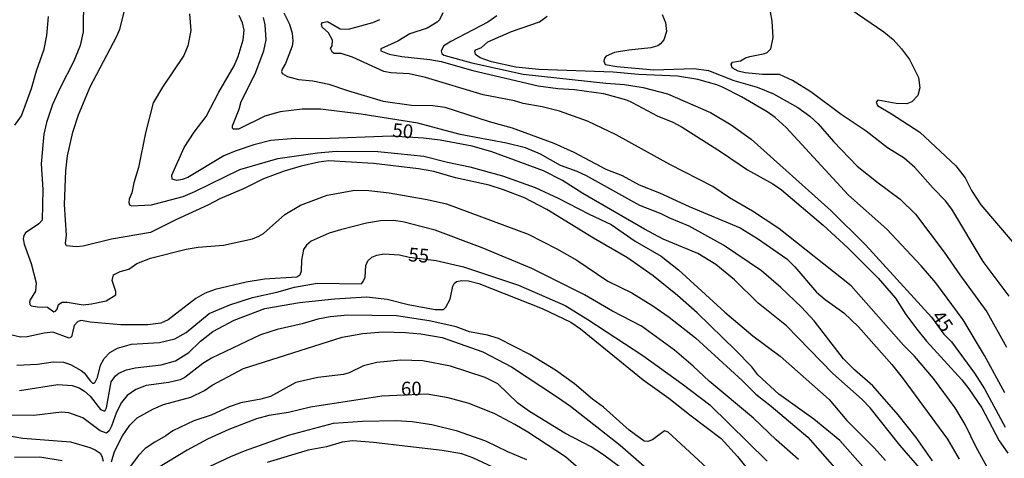
# Model space of a CAD drawing. Units: millimetres. Extents: x 187960 to 190372, y 1657660 to 1660435.
# Drawn here: x 190044 to 190224, y 1659947 to 1660027 of the extents above; entities that cross this region are included whole.
import ezdxf
from ezdxf.enums import TextEntityAlignment as Align

# ---------------------------------------------------------------- set-up
doc = ezdxf.new("R2010")
doc.units = ezdxf.units.MM
for name, color, linetype in [('IMAGEM', 7, 'Continuous'), ('V-CURVA_DE_NIVEL', 4, 'Continuous'), ('V-CURVA_MESTRA', 1, 'Continuous'), ('V-TEXTO_DE_ALTIMETRIA', 2, 'Continuous')]:
    doc.layers.add(name, color=color, linetype=linetype)
picture_1 = doc.add_image_def('image1.jpg', size_in_pixel=(4018, 4621))

msp = doc.modelspace()

# ---------------------------------------------------------------- linework, layer by layer
at = {"layer": 'V-CURVA_DE_NIVEL'}
for points in [[(190055.77, 1660030.85), (190055.68, 1660024.53), (190055.13, 1660022.01), (190054, 1660019.19), (190051.48, 1660014.33), (190050.11, 1660011.27), (190049, 1660007.99), (190048.53, 1660005.88), (190048.04, 1660000.45), (190048.32, 1659995.8), (190048.23, 1659990.2), (190047.59, 1659989.56), (190045.16, 1659987.88), (190044.84, 1659987.43), (190044.77, 1659986.83), (190044.94, 1659985.81), (190046.23, 1659982.31), (190047.12, 1659978.81), (190047.02, 1659977.27), (190046.03, 1659975.69), (190045.88, 1659975.26), (190045.97, 1659974.84), (190046.23, 1659974.62), (190047.34, 1659974.39), (190049.17, 1659974.37), (190050.35, 1659973.53), (190050.63, 1659973.6), (190050.97, 1659973.98), (190051.22, 1659974.86), (190051.86, 1659975.24), (190052.76, 1659975.26), (190055.68, 1659974.79), (190057.2, 1659974.94), (190059.89, 1659975.5), (190061.64, 1659976.61), (190061.64, 1659977.23), (190061, 1659979.24), (190061.21, 1659980.22), (190062.45, 1659980.88), (190063.99, 1659981.28), (190065.48, 1659982.31), (190067.96, 1659983.25), (190074.49, 1659984.95), (190076.67, 1659985.29), (190081.28, 1659985.62), (190086.53, 1659986.79), (190087.72, 1659987.26), (190088.56, 1659987.79), (190092.48, 1659991.23), (190095.28, 1659992.94), (190100.15, 1659994.73), (190105.23, 1659995.67), (190107.75, 1659995.63), (190111.46, 1659995.2), (190118.42, 1659993.98), (190121.9, 1659993.17), (190136.82, 1659987.64), (190142.03, 1659985), (190145.66, 1659982.9), (190151.34, 1659979.1), (190155.69, 1659976.99), (190159.53, 1659974.58), (190162.52, 1659972.51), (190167.32, 1659968.78), (190175.82, 1659960.98), (190178.29, 1659958.53), (190181.14, 1659956.33), (190187.82, 1659950.69), (190193.51, 1659944.2)], [(190201.11, 1659941.62), (190193.64, 1659950.05), (190188.9, 1659953.94), (190182.48, 1659958.53), (190178.7, 1659962), (190177.57, 1659963.5), (190174.64, 1659966.51), (190167.6, 1659973.32), (190164.03, 1659976.48), (190159.57, 1659980.07), (190154.9, 1659983.37), (190148.73, 1659986.92), (190140.19, 1659992.15), (190136.14, 1659994.26), (190132.3, 1659995.71), (190129.73, 1659996.55), (190123.59, 1659997.93), (190119.62, 1659999.04), (190116.8, 1659999.58), (190108.6, 1660000.54), (190100.45, 1660001.01), (190098.65, 1660000.79), (190095.45, 1660000.07), (190092.34, 1659999.13), (190088.58, 1659997.72), (190085.04, 1659995.99), (190080.6, 1659994.11), (190078.55, 1659992.98), (190072.61, 1659990.29), (190067.96, 1659987.94), (190060.83, 1659986.75), (190055.71, 1659985.45), (190054.43, 1659985.36), (190052.67, 1659985.53), (190052.48, 1659985.94), (190052.67, 1659987.47), (190052.29, 1659993.07), (190052.52, 1659999.22), (190052.84, 1660001.9), (190053.82, 1660006.22), (190054.85, 1660009.42), (190056.94, 1660014.5), (190061.85, 1660023.72), (190062.39, 1660025), (190063.35, 1660028.8)], [(190193.39, 1660030.18), (190201.63, 1660024.53), (190203.34, 1660023.1), (190204.89, 1660021.41), (190206.32, 1660019.49), (190207.99, 1660016.21), (190208.2, 1660014.33), (190207.88, 1660012.92), (190206.73, 1660011.78), (190205.85, 1660011.4), (190203.93, 1660011.46), (190200.58, 1660012.06), (190200.28, 1660011.68), (190200.47, 1660011.1), (190203.08, 1660009.59), (190208.2, 1660006.26), (190214.79, 1660000.11), (190216.48, 1659997.93), (190217.63, 1659995.59), (190219.32, 1659993.02), (190225.02, 1659986.3)], [(190043.24, 1660007.49), (190044.43, 1660009.2), (190046.27, 1660014.2), (190047.18, 1660017.4), (190048.6, 1660021.37), (190049.04, 1660023.85), (190049.34, 1660027.31)], [(190075.07, 1660027.82), (190075.3, 1660024.74), (190074.79, 1660021.97), (190074.06, 1660020.22), (190070.13, 1660014.41), (190068.45, 1660011.55), (190067.02, 1660006.13), (190065.8, 1659999.81), (190064.92, 1659997), (190064.58, 1659995.16), (190064.07, 1659994.05), (190064.01, 1659993.41), (190064.14, 1659992.98), (190064.5, 1659992.83), (190068.17, 1659993.02), (190073.89, 1659994.52), (190076.03, 1659995.41), (190084.24, 1659999.43), (190091.18, 1660001.43), (190098.4, 1660002.5), (190101.81, 1660002.8), (190109.41, 1660002.71), (190113.08, 1660002.37), (190117.78, 1660001.86), (190122.13, 1660000.75), (190126.15, 1659999.94), (190132.12, 1659998.27), (190138.1, 1659996.16), (190142.29, 1659994.24), (190147.96, 1659991.29), (190151.93, 1659989.44), (190156.33, 1659986.38), (190161.03, 1659983.65), (190164.23, 1659981.15), (190172.68, 1659973.47), (190177.76, 1659969.13), (190182.78, 1659965.44), (190191.68, 1659957.52), (190194.88, 1659953.72), (190199.96, 1659948.68), (190201.97, 1659946.42)], [(190210.52, 1659946.36), (190207.54, 1659950.63), (190204.29, 1659954.73), (190199.64, 1659960.02), (190196.29, 1659962.92), (190194.28, 1659964.95), (190188.97, 1659971.89), (190186.64, 1659974.35), (190182.86, 1659977.91), (190179.32, 1659980.98), (190172.43, 1659985.64), (190166.19, 1659989.09), (190162.65, 1659990.55), (190161.07, 1659991.36), (190157.14, 1659992.85), (190147.45, 1659998.27), (190145.72, 1659999.08), (190142.71, 1660000.15), (190139.04, 1660002.2), (190136.35, 1660003.4), (190132.85, 1660004.25), (190124.44, 1660005.83), (190116.71, 1660007.88), (190106.38, 1660009.5), (190098.95, 1660010.4), (190095.62, 1660010.4), (190091.61, 1660009.93), (190088.79, 1660009.12), (190084.01, 1660006.81), (190083.11, 1660006.81), (190082.92, 1660006.99), (190082.9, 1660007.37), (190084.14, 1660010.4), (190084.52, 1660011.81), (190087.04, 1660016.89), (190088.62, 1660021.03), (190089.03, 1660023.08), (190088.87, 1660025.77), (190088.55, 1660027.13)], [(190092.27, 1660027.97), (190093.31, 1660025.94), (190093.31, 1660025.94), (190093.81, 1660024.28), (190093.94, 1660022.82), (190093.81, 1660021.88), (190092.59, 1660018.77), (190091.95, 1660017.74), (190091.86, 1660017.27), (190091.97, 1660016.95), (190092.93, 1660016.37), (190094.94, 1660015.8), (190097.58, 1660015.56), (190100.49, 1660015.01), (190103.86, 1660013.83), (190110.39, 1660011.89), (190115.52, 1660011.17), (190119.45, 1660011.08), (190121.62, 1660010.76), (190129.69, 1660008.2), (190133.88, 1660007.03), (190141.47, 1660004.21), (190145.15, 1660002.59), (190150.95, 1659999.51), (190153.94, 1659998.32), (190157.06, 1659996.61), (190160.77, 1659995.16), (190166.19, 1659992.7), (190175.46, 1659988.8), (190178.62, 1659986.89), (190183.95, 1659983.16), (190185.4, 1659981.71), (190189.39, 1659977.1), (190190.95, 1659975.75), (190194.39, 1659973.34), (190197.02, 1659970.8), (190203.1, 1659963.89), (190205.17, 1659961.32), (190213.24, 1659950.33), (190215.37, 1659946.64)], [(190220.75, 1659944.76), (190218.57, 1659948.71), (190216.46, 1659952.98), (190214.67, 1659956.01), (190210.72, 1659961.37), (190207.24, 1659965.45), (190205.25, 1659967.41), (190195.67, 1659978.21), (190182.5, 1659988.69), (190177.72, 1659991.83), (190173.51, 1659994.3), (190170.48, 1659996.35), (190162.61, 1660000.37), (190152.87, 1660005.74), (190147.62, 1660008.22), (190142.54, 1660010.06), (190139.38, 1660010.85), (190135.88, 1660011.44), (190134.3, 1660011.93), (190128.58, 1660013.06), (190118.12, 1660016.2), (190115.09, 1660016.87), (190111.76, 1660017.06), (190110.48, 1660017.29), (190104.8, 1660019.92), (190102.75, 1660020.56), (190101.47, 1660020.58), (190101.13, 1660020.73), (190100.77, 1660021.46), (190101.08, 1660021.97), (190101.17, 1660022.99), (190100.42, 1660024.32), (190099.23, 1660025.34), (190099.16, 1660025.92), (190099.29, 1660026.2), (190100.23, 1660026.41), (190102.54, 1660025.08), (190104.03, 1660025.02), (190108.47, 1660026.19), (190109.75, 1660026.79)], [(190121.24, 1660027.95), (190120.66, 1660026.71), (190120.23, 1660026.28), (190118.38, 1660025.21), (190115.22, 1660024.12), (190113.04, 1660022.82), (190109.98, 1660021.39), (190109.97, 1660021.03), (190111.5, 1660020.47), (190113.81, 1660020.05), (190118.89, 1660019.49), (190120.98, 1660019.08), (190126.75, 1660017.48), (190138.66, 1660014.67), (190142.2, 1660014.2), (190145.27, 1660014.01), (190150.52, 1660013.26), (190154.75, 1660012.11), (190155.78, 1660011.66), (190160.34, 1660009.2), (190163.16, 1660008.05), (190164.91, 1660007.13), (190172.08, 1660002.61), (190176.82, 1659999.36), (190181.39, 1659996.82), (190182.97, 1659995.71), (190190.57, 1659989.29), (190190.57, 1659989.29), (190195.09, 1659985.15), (190200.6, 1659979.64), (190203.78, 1659975.99), (190205.64, 1659973), (190207.64, 1659970.33), (190209.41, 1659968.18), (190215.86, 1659961.11), (190217.12, 1659959.49), (190219.51, 1659955.99), (190222.65, 1659950.01), (190224.25, 1659947.75)], [(190223.72, 1659958.74), (190219.98, 1659965.57), (190216.14, 1659972.02), (190211.14, 1659978.77), (190208.46, 1659981.9), (190202.22, 1659988.58), (190195.2, 1659994.78), (190183.86, 1660007.07), (190181.82, 1660008.92), (190180.41, 1660009.97), (190175.69, 1660012.66), (190172.34, 1660014.37), (190171.19, 1660014.84), (190167.77, 1660015.82), (190164.02, 1660016.42), (190156.93, 1660016.76), (190152.28, 1660017.19), (190138.74, 1660017.66), (190134.56, 1660018.08), (190130.12, 1660019.02), (190128.07, 1660019.79), (190127.21, 1660020.39), (190127.08, 1660020.99), (190127.28, 1660021.22), (190128.3, 1660021.67), (190129.48, 1660022.69), (190133.79, 1660024.57), (190138.87, 1660026.32), (190140.25, 1660027.39)], [(190161.26, 1660027.65), (190161.84, 1660026.24), (190162.01, 1660024.57), (190161.54, 1660023.04), (190160.96, 1660022.31), (190160.43, 1660021.97), (190159.15, 1660021.58), (190155.14, 1660021.2), (190152.53, 1660020.77), (190151.01, 1660020.11), (190150.74, 1660019.71), (190150.63, 1660019.15), (190150.86, 1660018.55), (190153, 1660018.21), (190159.75, 1660017.61), (190167.09, 1660017.81), (190169.69, 1660017.44), (190174.3, 1660015.65), (190178.57, 1660014.41), (190181.52, 1660013.24), (190185.96, 1660010.7), (190188.18, 1660009.12), (190189.67, 1660007.77), (190192.49, 1660004.53), (190196.82, 1660000.07), (190200.6, 1659996.99), (190204.62, 1659994.05), (190207.45, 1659991.32), (190212.64, 1659984.4), (190215.48, 1659980.22), (190220.45, 1659973.53), (190224.04, 1659967.09)], [(190224.48, 1659976.33), (190219.77, 1659982.69), (190214.07, 1659992.21), (190212.9, 1659993.71), (190210.63, 1659996.03), (190207.32, 1659999.79), (190205.36, 1660001.48), (190202.35, 1660003.37), (190198.43, 1660006.4), (190193.86, 1660009.44), (190188.37, 1660013.6), (190185.02, 1660015.63), (190182.63, 1660016.72), (190179.51, 1660016.72), (190176.4, 1660017.06), (190175.07, 1660017.36), (190173.98, 1660017.93), (190173.79, 1660018.64), (190174.09, 1660018.98), (190175.5, 1660019.23), (190176.44, 1660019.79), (190177.23, 1660020.05), (190179.94, 1660020.58), (190180.36, 1660020.77), (190181.05, 1660021.43), (190181.47, 1660023.46), (190181.3, 1660026.45), (190181, 1660028.16)], [(190186.08, 1659946.62), (190182.03, 1659950.18), (190177.89, 1659954.13), (190169.78, 1659960.87), (190166.92, 1659963.63), (190163.46, 1659966.53), (190157.48, 1659970.89), (190152.19, 1659973.6), (190147.11, 1659976.59), (190137.46, 1659981.41), (190128.41, 1659985.17), (190119.83, 1659988.37), (190113.94, 1659989.91), (190112.19, 1659990.12), (190109.92, 1659990.06), (190107.32, 1659989.67), (190102.62, 1659988.45), (190100.53, 1659987.81), (190097.25, 1659986.36), (190096.39, 1659985.66), (190095.86, 1659984.83), (190095.49, 1659982.91), (190095.45, 1659980.94), (190095.17, 1659980.21), (190094.64, 1659979.81), (190088.75, 1659979.45), (190085.42, 1659978.89), (190079.74, 1659977.57), (190077.95, 1659976.88), (190076.2, 1659975.95), (190071.18, 1659972.06), (190069.84, 1659971.46), (190067.45, 1659971.12), (190062.54, 1659971.14), (190056.99, 1659971.61), (190055.41, 1659971.93), (190054.74, 1659971.72), (190054.06, 1659971.04), (190053.57, 1659968.95), (190053.14, 1659968.69), (190050.16, 1659969.8), (190048.58, 1659969.63), (190045.46, 1659968.94), (190044.26, 1659968.88), (190042.17, 1659969.39)], [(190044.05, 1659959.19), (190051.05, 1659960.28), (190053.7, 1659960.11), (190054.98, 1659959.68), (190055.96, 1659959.04), (190056.96, 1659958.14), (190058.84, 1659955.71), (190059.65, 1659955.41), (190059.97, 1659956.01), (190060.81, 1659960.75), (190061.61, 1659961.86), (190062.2, 1659962.33), (190063.56, 1659962.92), (190065.18, 1659963.33), (190069.92, 1659963.84), (190072.53, 1659964.55), (190074.96, 1659966.1), (190077.07, 1659968.18), (190079.31, 1659969.93), (190083.2, 1659971.97), (190088.79, 1659974.11), (190095.11, 1659975.18), (190101.51, 1659975.86), (190107.32, 1659976.24), (190111.12, 1659975.82), (190114.96, 1659974.84), (190119.87, 1659973.94), (190121.37, 1659973.94), (190121.83, 1659974.33), (190122.62, 1659975.82), (190123.07, 1659978.17), (190123.3, 1659978.68), (190123.76, 1659979.02), (190124.74, 1659979.19), (190125.93, 1659979.13), (190127.81, 1659978.68), (190139.38, 1659974.11), (190144.59, 1659971.63), (190146.38, 1659970.4), (190146.38, 1659970.4), (190157.78, 1659961.13), (190162.48, 1659957.78), (190166.51, 1659954.53), (190171.98, 1659950.42), (190174.96, 1659947.17), (190182.09, 1659938.29)], [(190170.97, 1659943.61), (190162.33, 1659951.59), (190161.64, 1659951.8), (190159.45, 1659950.2), (190158.64, 1659949.86), (190157.95, 1659949.92), (190155.22, 1659951.97), (190150.52, 1659956.11), (190148.52, 1659957.61), (190145.25, 1659960.41), (190141.77, 1659962.86), (190137.11, 1659965.74), (190131.4, 1659968.64), (190129.39, 1659969.24), (190126.11, 1659969.88), (190123.67, 1659970.74), (190121.79, 1659971.21), (190118.76, 1659971.85), (190112.79, 1659972.79), (190103.91, 1659972.87), (190100.7, 1659972.62), (190098.44, 1659972.15), (190095.62, 1659971.33), (190091.03, 1659970.31), (190088.02, 1659969.29), (190079.1, 1659965.06), (190077.52, 1659964.08), (190074.25, 1659961.54), (190073.34, 1659961.11), (190071.29, 1659960.64), (190067.15, 1659960.09), (190065.31, 1659959.38), (190063.73, 1659958.29), (190062.66, 1659957.01), (190061.77, 1659955.24), (190060.87, 1659952.68), (190060.4, 1659951.83), (190059.93, 1659951.42), (190058.76, 1659951.82), (190055.62, 1659954.21), (190053.1, 1659955.13), (190051.74, 1659955.22), (190046.7, 1659954.64), (190042.68, 1659954.68)], [(190060.87, 1659946.15), (190061.42, 1659948.07), (190062.83, 1659950.93), (190064.2, 1659952.85), (190065.56, 1659954.19), (190068.51, 1659955.86), (190070.35, 1659956.63), (190075.3, 1659957.93), (190077.82, 1659959.17), (190079.23, 1659960.15), (190084.91, 1659963.18), (190102.88, 1659968.86), (190106.68, 1659969.58), (190110.31, 1659969.84), (190114.43, 1659969.75), (190117.27, 1659969.5), (190121.11, 1659968.82), (190128.54, 1659966.21), (190133.75, 1659963.48), (190133.75, 1659963.48), (190142.16, 1659957.95), (190144.5, 1659956.31), (190153.58, 1659949.2), (190165.27, 1659939)], [(190153.9, 1659944.97), (190150.35, 1659947.58), (190148.32, 1659948.88), (190143.48, 1659951.37), (190137.05, 1659955.32), (190134.94, 1659956.88), (190131.31, 1659960.36), (190128.97, 1659961.52), (190122.65, 1659963.61), (190117.61, 1659964.55), (190113.6, 1659964.67), (190109.24, 1659964.29), (190106.81, 1659963.65), (190104.16, 1659962.39), (190103.14, 1659962.11), (190098.44, 1659961.56), (190094.43, 1659960.62), (190089.82, 1659958.06), (190088.07, 1659957.59), (190084.43, 1659956.95), (190082.3, 1659956.22), (190079.02, 1659954.66), (190075.86, 1659953.62), (190072.06, 1659951.82), (190070.78, 1659950.9), (190068.73, 1659949.77), (190067, 1659948.58), (190065.69, 1659947.26), (190058.95, 1659938.21)], [(190077.82, 1659944.87), (190082.6, 1659947.17), (190085.12, 1659948.2), (190093.1, 1659951.06), (190101.34, 1659953.19), (190106.59, 1659953.57), (190112.74, 1659953.68), (190115.69, 1659953.55), (190119.23, 1659952.96), (190123.67, 1659951.91), (190129.05, 1659949.99), (190133.02, 1659948.07), (190136.52, 1659946.62)], [(190041.19, 1659951.08), (190044.69, 1659950.46), (190053.4, 1659949.82), (190056.9, 1659948.79), (190057.88, 1659948.37), (190058.76, 1659947.73), (190059.08, 1659947.22), (190059.31, 1659946.3)], [(190131.29, 1659944.8), (190126.7, 1659946.93), (190124.74, 1659947.64), (190121.15, 1659948.26), (190108.6, 1659949.71), (190104.8, 1659950.01), (190102.88, 1659949.77), (190100.06, 1659948.88), (190096.69, 1659948.28), (190089.26, 1659946.06)], [(190051.86, 1659946.34), (190047.81, 1659947.04), (190043.15, 1659946.96)]]:
    msp.add_lwpolyline(points, dxfattribs=at)
at = {"layer": 'V-CURVA_MESTRA'}
for points in [[(190208.18, 1659945.08), (190204.55, 1659949.24), (190199.15, 1659956.01), (190197.7, 1659957.54), (190192.36, 1659962.28), (190183.91, 1659970.97), (190178.72, 1659975.09), (190174.43, 1659979.32), (190171.01, 1659982.11), (190167.73, 1659984.1), (190161.43, 1659986.77), (190158.04, 1659988.56), (190146.77, 1659995.05), (190143.05, 1659997.42), (190139.62, 1659999.21), (190130.2, 1660002.65), (190126.62, 1660003.67), (190120.77, 1660004.78), (190117.74, 1660005.15), (190111.85, 1660005.5), (190099.12, 1660005.04), (190094.34, 1660005.08), (190089.9, 1660004.74), (190086.83, 1660003.91), (190083.41, 1660002.76), (190081.36, 1660001.9), (190074.79, 1659997.98), (190073.76, 1659997.59), (190072.74, 1659997.42), (190071.9, 1659997.67), (190071.88, 1659998.38), (190074.1, 1660003.44), (190075.94, 1660006.26), (190078.1, 1660009.08), (190080.42, 1660013.52), (190083.24, 1660018.3), (190083.97, 1660020.01), (190084.88, 1660023.08), (190085.01, 1660024.79), (190084.73, 1660026.15), (190084.11, 1660027.52)], [(190131.08, 1660027.45), (190129.48, 1660026.28), (190122.73, 1660022.76), (190121.45, 1660021.95), (190120.98, 1660021.07), (190121.09, 1660020.56), (190121.43, 1660020.28), (190126.57, 1660018.89), (190135.92, 1660016.82), (190150.95, 1660015.14), (190154.37, 1660014.9), (190157.78, 1660014.39), (190162.22, 1660013.22), (190170.08, 1660009.8), (190173.83, 1660007.58), (190177.44, 1660004.95), (190191.98, 1659991.94), (190198.32, 1659985.7), (190210.36, 1659972.51), (190212.62, 1659969.41), (190213.99, 1659968.05), (190218.21, 1659962.33), (190220.01, 1659959.47), (190223.76, 1659952.47)], [(190043.62, 1659963.76), (190047.38, 1659963.97), (190050.2, 1659964.42), (190052.12, 1659964.31), (190053.4, 1659963.88), (190055.32, 1659962.84), (190055.85, 1659962.39), (190057, 1659960.9), (190057.39, 1659960.53), (190057.67, 1659960.49), (190057.9, 1659960.66), (190058.27, 1659961.56), (190058.86, 1659963.78), (190059.5, 1659965), (190060.55, 1659966.08), (190061.92, 1659966.87), (190064.5, 1659967.6), (190069.58, 1659967.94), (190072.4, 1659968.58), (190074.44, 1659969.71), (190078.65, 1659973.21), (190082.43, 1659974.75), (190086.53, 1659976.09), (190091.01, 1659977.08), (190094.21, 1659977.97), (190098.36, 1659978.7), (190106.4, 1659978.61), (190106.76, 1659979), (190107.11, 1659979.83), (190107.23, 1659981.92), (190107.57, 1659982.8), (190108.3, 1659983.46), (190109.2, 1659983.82), (190110.48, 1659984.08), (190113.34, 1659983.89), (190115.11, 1659983.46), (190120.04, 1659982.84), (190125.04, 1659981.71), (190135.03, 1659978.38), (190143.57, 1659974.67), (190147.71, 1659972.13), (190157.7, 1659965.53), (190164.91, 1659960.39), (190169.91, 1659956.56), (190180.41, 1659946.3)], [(190147.53, 1659943.67), (190143.59, 1659947.09), (190136.73, 1659951.61), (190134.36, 1659953), (190130.76, 1659954.92), (190126.06, 1659956.8), (190122.22, 1659957.86), (190118.38, 1659958.48), (190110.14, 1659958.12), (190097.12, 1659956.11), (190093.1, 1659955.17), (190089.52, 1659954.62), (190087.26, 1659953.98), (190082.22, 1659952.08), (190078.38, 1659950.29), (190074.66, 1659948.3), (190069.26, 1659945.04)]]:
    msp.add_lwpolyline(points, dxfattribs=at)

# ---------------------------------------------------------------- texts
at = {"layer": 'V-TEXTO_DE_ALTIMETRIA'}
for s, rotation, p in [('50', 355, (190111.9, 1660004.63)), ('55', 355, (190114.81, 1659981.97)), ('45', 305, (190209.6, 1659972.2))]:
    msp.add_text(s, height=2.5, rotation=rotation, dxfattribs=at).set_placement(p, align=Align.BOTTOM_LEFT)
msp.add_text('60', height=2.5, dxfattribs=at).set_placement((190113.62, 1659957.49), align=Align.BOTTOM_LEFT)

# ---------------------------------------------------------------- referenced raster images: frames only (the image files are external)
at = {"layer": 'IMAGEM'}
image = msp.add_image(picture_1, insert=(187959.89, 1657660.39), size_in_units=(2411.87, 2773.83), dxfattribs=at)
image.dxf.flags = 7

doc.saveas('drawing.dxf')
